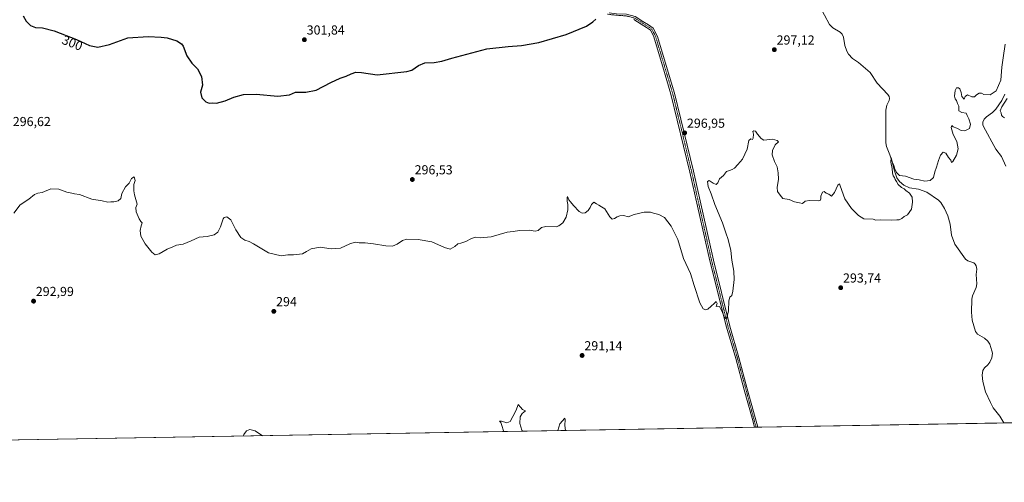
# Model space of a CAD drawing. Units: metres. Extents: x 618615 to 622101, y 4673916 to 4676288.
# Drawn here: x 620562 to 621316, y 4673916 to 4674270 of the extents above; entities that cross this region are included whole.
import ezdxf
from ezdxf.enums import TextEntityAlignment as Align

# ---------------------------------------------------------------- set-up
doc = ezdxf.new("R2010")
doc.units = ezdxf.units.M
doc.header["$MEASUREMENT"] = 0
doc.linetypes.add('TRAZO_Y_PUNTO', pattern=[1, 0.5, -0.25, 0, -0.25])
for name, color, linetype, lineweight in [('Carátula', 7, 'Continuous', 5), ('Comarca CxS', 133, 'Continuous', 0), ('Comunidad Autónoma CxS', 142, 'Continuous', 0), ('Corriente natural lineal', 142, 'Continuous', 13), ('Cultivos herbáceos CxS', 92, 'Continuous', 0), ('Curva de nivel maestra', 36, 'Continuous', 30), ('Curva de nivel normal', 36, 'Continuous', 0), ('Espacio natural protegido CxS', 2, 'Continuous', 0), ('Municipio CxS', 142, 'Continuous', 0), ('Pista no pavimentada', 254, 'Continuous', 13), ('Pista no pavimentada Cxs', 254, 'Continuous', 0), ('Pista pavimentada eje', 135, 'TRAZO_Y_PUNTO', 0), ('Provincia CxS', 1, 'Continuous', 0), ('Punto de cota en terreno', 7, 'Continuous', 0), ('Rótulo de curva de nivel directora', 19, 'Continuous', 0), ('Rótulo de punto de cota en terreno', 19, 'Continuous', 0)]:
    doc.layers.add(name, color=color, linetype=linetype, lineweight=lineweight)
doc.styles.add('Arial', font='txt', dxfattribs={"height": 0.2})

# ---------------------------------------------------------------- blocks, each defined once
blk = doc.blocks.new('*U167')
at = {"layer": 'Curva de nivel normal', "color": 36, "linetype": 'Continuous', "lineweight": 0}
for points in [[(620946.9, 4673955.22, 290), (620946.41, 4673956.06, 290), (620944.87, 4673961.03, 290), (620944.93, 4673966.19, 290), (620946.68, 4673968.86, 290), (620949.12, 4673970.7, 290), (620946.89, 4673971.87, 290), (620945.19, 4673973.51, 290), (620943.5, 4673975.79, 290), (620941.94, 4673971.3, 290), (620939.5, 4673966.55, 290), (620937.35, 4673962.67, 290), (620934.79, 4673961.7, 290), (620930.71, 4673963.01, 290), (620929.33, 4673962.82, 290), (620930.19, 4673961.78, 290), (620930.91, 4673959.51, 290), (620932.37, 4673955.39, 290), (620932.35, 4673954.97, 290)], [(620979.77, 4673955.78, 290), (620979.18, 4673959.47, 290), (620979.52, 4673964.28, 290), (620979.26, 4673965.29, 290), (620975.39, 4673960.92, 290), (620973.99, 4673955.68, 290)]]:
    blk.add_polyline3d(points, dxfattribs=at)
blk = doc.blocks.new('*U170')
at = {"layer": 'Curva de nivel normal', "color": 36, "linetype": 'Continuous', "lineweight": 0}
for points in [[(620557.01, 4674122.23, 295), (620562.01, 4674128.43, 295), (620568.67, 4674132.85, 295), (620573.01, 4674136.52, 295), (620575.42, 4674137.56, 295), (620578.76, 4674138.09, 295), (620585.54, 4674140.73, 295), (620591.7, 4674140.56, 295), (620597.77, 4674138.29, 295), (620601.65, 4674137.5, 295), (620603.55, 4674137.07, 295), (620607.36, 4674136.44, 295), (620616.76, 4674132.98, 295), (620624.67, 4674131.54, 295), (620629.01, 4674130.49, 295), (620631.34, 4674130.77, 295), (620633.67, 4674130.71, 295), (620637.01, 4674131.59, 295), (620639.02, 4674133.32, 295), (620639.93, 4674137.23, 295), (620642.66, 4674142.2, 295), (620645.59, 4674145.19, 295), (620647.19, 4674148.57, 295), (620649.3, 4674150.03, 295), (620650.1, 4674147.24, 295), (620649.16, 4674144.13, 295), (620649.06, 4674139.27, 295), (620649.56, 4674136.13, 295), (620651.53, 4674129.05, 295), (620650.66, 4674126.43, 295), (620650.86, 4674123.19, 295), (620653.07, 4674117.84, 295), (620654.34, 4674115.76, 295), (620655.32, 4674114.67, 295), (620654.55, 4674112.53, 295), (620653.79, 4674108.86, 295), (620654.45, 4674104.53, 295), (620657.82, 4674098.58, 295), (620662.88, 4674092.26, 295), (620665.39, 4674090.24, 295), (620668.34, 4674091.08, 295), (620674.67, 4674094.6, 295), (620679.01, 4674096.31, 295), (620681.85, 4674097.7, 295), (620686.71, 4674098.4, 295), (620693.09, 4674100.85, 295), (620698.97, 4674103.65, 295), (620705.25, 4674104.27, 295), (620710.67, 4674105.52, 295), (620713.39, 4674107.52, 295), (620715.49, 4674111.58, 295), (620717.4, 4674117.68, 295), (620718.24, 4674118.79, 295), (620720.19, 4674119.41, 295), (620723.29, 4674117.15, 295), (620727.18, 4674109.37, 295), (620730.97, 4674103.49, 295), (620734, 4674101.52, 295), (620737.34, 4674100.53, 295), (620740.73, 4674098.59, 295), (620744.52, 4674096.38, 295), (620752.18, 4674091.7, 295), (620761.97, 4674089.49, 295), (620766.95, 4674090.14, 295), (620771.46, 4674090.31, 295), (620778.16, 4674091.07, 295), (620781.23, 4674092.86, 295), (620784.87, 4674094.86, 295), (620791.76, 4674096.12, 295), (620800.35, 4674094.86, 295), (620807.38, 4674095.32, 295), (620814.5, 4674098.73, 295), (620818.51, 4674099.85, 295), (620821.69, 4674099.48, 295), (620826.27, 4674099.52, 295), (620832.65, 4674098.79, 295), (620842.06, 4674097.06, 295), (620847.2, 4674097, 295), (620850.74, 4674098.41, 295), (620854.76, 4674101.26, 295), (620858.16, 4674102.17, 295), (620866.78, 4674101.95, 295), (620877.4, 4674100.08, 295), (620887.04, 4674095.74, 295), (620891.52, 4674094.67, 295), (620895.02, 4674096.54, 295), (620897.35, 4674098.61, 295), (620899.68, 4674099.1, 295), (620903.35, 4674100.34, 295), (620907.23, 4674102.61, 295), (620910.62, 4674103.79, 295), (620914.49, 4674103.34, 295), (620922.75, 4674103.92, 295), (620935.02, 4674107.69, 295), (620939.74, 4674108.23, 295), (620944.57, 4674108.98, 295), (620952.3, 4674109.11, 295), (620956.53, 4674108.44, 295), (620958.92, 4674108.86, 295), (620961.27, 4674111.08, 295), (620964.68, 4674111.88, 295), (620972.5, 4674111.76, 295), (620974.73, 4674112.46, 295), (620977.83, 4674114.86, 295), (620980.33, 4674119.19, 295), (620981.5, 4674124.6, 295), (620981.65, 4674128.82, 295), (620981.17, 4674131.27, 295), (620981.01, 4674134.31, 295), (620981.42, 4674134.8, 295), (620982.31, 4674132.27, 295), (620983.72, 4674130.9, 295), (620985.9, 4674128.08, 295), (620990.26, 4674123.44, 295), (620992.59, 4674122.1, 295), (620994.81, 4674122.52, 295), (620997.19, 4674124.2, 295), (620998.76, 4674126.48, 295), (620999.62, 4674128.89, 295), (621001.38, 4674130.61, 295), (621003.46, 4674129.33, 295), (621005.36, 4674128.23, 295), (621007.31, 4674127.08, 295), (621009.93, 4674125.44, 295), (621013.68, 4674119.25, 295), (621015.51, 4674117.43, 295), (621017.35, 4674118.04, 295), (621019.35, 4674119.42, 295), (621021.52, 4674120.19, 295), (621024.38, 4674120.43, 295), (621027.82, 4674119.33, 295), (621032.26, 4674121.23, 295), (621040.02, 4674122.9, 295), (621045, 4674122.98, 295), (621047.26, 4674122.23, 295), (621051.24, 4674121.22, 295), (621055.55, 4674118.75, 295), (621060.63, 4674112.31, 295), (621065.85, 4674101.86, 295), (621070.31, 4674087.53, 295), (621075.66, 4674075.86, 295), (621078.4, 4674066.84, 295), (621082.64, 4674053.4, 295), (621085.33, 4674048.91, 295), (621087.25, 4674048.13, 295), (621088.93, 4674048.7, 295), (621091.35, 4674051.07, 295), (621093.75, 4674053.02, 295), (621095.3, 4674054.5, 295), (621096.06, 4674053.11, 295), (621095.47, 4674051.82, 295), (621095.3, 4674050.79, 295), (621096.38, 4674050.97, 295), (621097.71, 4674050.72, 295), (621100.01, 4674046.18, 295), (621101.52, 4674042.29, 295), (621102.68, 4674041.41, 295), (621103.31, 4674041.87, 295), (621104.73, 4674047.4, 295), (621104.93, 4674055.01, 295), (621105.6, 4674057.89, 295), (621107.13, 4674059.06, 295), (621108.09, 4674062.5, 295), (621108.96, 4674071.42, 295), (621108.67, 4674077.83, 295), (621107.27, 4674086.19, 295), (621106.4, 4674093.53, 295), (621104.48, 4674101.86, 295), (621102.55, 4674107.13, 295), (621099.95, 4674114.62, 295), (621094.26, 4674128.8, 295), (621091.43, 4674136.86, 295), (621089.12, 4674142.53, 295), (621088.48, 4674146.35, 295), (621089.8, 4674147.11, 295), (621092.89, 4674145.06, 295), (621095.18, 4674144.21, 295), (621096.39, 4674145.37, 295), (621097.68, 4674148.45, 295), (621100.95, 4674150.87, 295), (621103.25, 4674154.09, 295), (621105.33, 4674154.9, 295), (621107.36, 4674155.61, 295), (621109.36, 4674156.51, 295), (621111.69, 4674159.44, 295), (621115.36, 4674163.4, 295), (621118.85, 4674171.13, 295), (621120.36, 4674177.66, 295), (621121.69, 4674178.96, 295), (621123.1, 4674178.59, 295), (621123.65, 4674179.45, 295), (621123.94, 4674182.53, 295), (621123.42, 4674184.62, 295), (621124.04, 4674185.25, 295), (621125.3, 4674184.8, 295), (621126.81, 4674182.55, 295), (621129.73, 4674179.2, 295), (621131.8, 4674178.08, 295), (621138.48, 4674178.82, 295), (621141.91, 4674177.9, 295), (621142.85, 4674176.86, 295), (621140.47, 4674174.35, 295), (621138.36, 4674170.04, 295), (621138.2, 4674166.7, 295), (621139.88, 4674161.71, 295), (621141.94, 4674157.59, 295), (621142.62, 4674153.02, 295), (621143.03, 4674148.19, 295), (621141.85, 4674141.86, 295), (621142.33, 4674138.7, 295), (621144.17, 4674135.89, 295), (621146.2, 4674133.37, 295), (621151.03, 4674132.48, 295), (621155.36, 4674130.91, 295), (621159.03, 4674130.14, 295), (621161.36, 4674129.56, 295), (621163.36, 4674131.22, 295), (621166.69, 4674131.89, 295), (621173.75, 4674131.48, 295), (621174.99, 4674131.82, 295), (621175.53, 4674133.09, 295), (621175.4, 4674135.25, 295), (621176.67, 4674138.25, 295), (621177.84, 4674138.81, 295), (621179.49, 4674137.52, 295), (621181.65, 4674136.72, 295), (621183.48, 4674135.06, 295), (621185.77, 4674137.91, 295), (621188.35, 4674143.68, 295), (621189.61, 4674144.52, 295), (621190.32, 4674143.09, 295), (621193.7, 4674133.13, 295), (621199.02, 4674125.7, 295), (621204.16, 4674120.44, 295), (621208.33, 4674117.83, 295), (621215.56, 4674117.45, 295), (621217.54, 4674116.69, 295), (621221.25, 4674117, 295), (621229.56, 4674116.72, 295), (621233.62, 4674117.12, 295), (621235.44, 4674117.09, 295), (621237.36, 4674117.96, 295), (621239.36, 4674119.55, 295), (621241.69, 4674120.89, 295), (621244.78, 4674125.08, 295), (621245.69, 4674130.53, 295), (621245.26, 4674134.34, 295), (621243.32, 4674137.49, 295), (621240.65, 4674139.48, 295), (621239.25, 4674140.87, 295), (621237.23, 4674141.89, 295), (621234.72, 4674144.01, 295), (621233.31, 4674146.48, 295), (621232.4, 4674147.9, 295), (621231.88, 4674149.38, 295), (621230.94, 4674150.61, 295), (621230.42, 4674152.96, 295), (621230.18, 4674156.31, 295), (621229.05, 4674161.06, 295), (621229.3, 4674164.67, 295), (621230.27, 4674160.79, 295), (621231.31, 4674158.81, 295), (621231.8, 4674156.66, 295), (621233.26, 4674153.17, 295), (621235.56, 4674151.08, 295), (621240.26, 4674150.54, 295), (621246.6, 4674148.24, 295), (621250.7, 4674147.54, 295), (621255.2, 4674146.58, 295), (621259.14, 4674147.08, 295), (621261.66, 4674149.4, 295), (621262.71, 4674153.67, 295), (621263.99, 4674157.4, 295), (621265.53, 4674162.53, 295), (621267.19, 4674166.63, 295), (621269.24, 4674168.93, 295), (621271.07, 4674168.2, 295), (621273.29, 4674164.82, 295), (621275.03, 4674162.71, 295), (621275.46, 4674160.97, 295), (621276.53, 4674161.8, 295), (621279.45, 4674166.53, 295), (621280.67, 4674171.28, 295), (621279.52, 4674177.07, 295), (621276.76, 4674182.37, 295), (621275.23, 4674187.82, 295), (621275.86, 4674189.14, 295), (621276.87, 4674188.19, 295), (621279.49, 4674187.32, 295), (621282.81, 4674185.31, 295), (621285.75, 4674185.06, 295), (621289.34, 4674187.02, 295), (621290.17, 4674190.3, 295), (621288.9, 4674194.37, 295), (621287.55, 4674196.8, 295), (621286.71, 4674198.58, 295), (621283.54, 4674199.18, 295), (621281.07, 4674200.59, 295), (621281.04, 4674204.15, 295), (621280.19, 4674206.01, 295), (621279.34, 4674208.5, 295), (621278.34, 4674209.77, 295), (621277.92, 4674211.67, 295), (621278.26, 4674216.09, 295), (621279.39, 4674218.02, 295), (621280.76, 4674218.16, 295), (621281.99, 4674217.22, 295), (621282.86, 4674214.64, 295), (621283.32, 4674211.4, 295), (621285.33, 4674209.49, 295), (621286.09, 4674211.36, 295), (621287.79, 4674212.7, 295), (621291.03, 4674211.2, 295), (621293.2, 4674211.17, 295), (621294.6, 4674212.77, 295), (621296.72, 4674214.06, 295), (621298.49, 4674213.97, 295), (621300.25, 4674212.9, 295), (621305.09, 4674212.82, 295), (621309.74, 4674215.88, 295), (621313.25, 4674224.02, 295), (621313.99, 4674233.92, 295), (621315.18, 4674240.94, 295), (621316.55, 4674251.63, 295)], [(621318.28, 4674209.84, 295), (621314.04, 4674203.64, 295), (621312.9, 4674200.4, 295), (621313.49, 4674198.94, 295), (621313.81, 4674197.1, 295), (621314.64, 4674196.09, 295), (621316.02, 4674195.18, 295)]]:
    blk.add_polyline3d(points, dxfattribs=at)
blk = doc.blocks.new('*U187')
at = {"layer": 'Curva de nivel maestra', "color": 36, "linetype": 'Continuous', "lineweight": 30}
blk.add_polyline3d([(620564.19, 4674273.24, 300), (620566.45, 4674269.05, 300), (620569.84, 4674265.75, 300), (620573.67, 4674264.3, 300), (620578.98, 4674264.07, 300), (620587.92, 4674261.82, 300), (620605.01, 4674255, 300), (620614.98, 4674250.62, 300), (620621.55, 4674249.26, 300), (620630.4, 4674251.39, 300), (620644.35, 4674256.3, 300), (620660.09, 4674257.51, 300), (620670.03, 4674256.94, 300), (620674.65, 4674256.49, 300), (620681.87, 4674254.07, 300), (620685.6, 4674251.68, 300), (620686.88, 4674249.96, 300), (620689.66, 4674242.71, 300), (620693.36, 4674237.02, 300), (620697.7, 4674232.55, 300), (620701.01, 4674226.79, 300), (620701.53, 4674220.06, 300), (620700.03, 4674214.88, 300), (620701.13, 4674210.46, 300), (620704.22, 4674207.33, 300), (620706.81, 4674206.48, 300), (620709.24, 4674206.59, 300), (620712.34, 4674206.34, 300), (620719.01, 4674208.06, 300), (620725.67, 4674210.94, 300), (620733.16, 4674213.04, 300), (620742.67, 4674213.27, 300), (620759.3, 4674211.82, 300), (620768.21, 4674212.73, 300), (620772.95, 4674214.73, 300), (620780.76, 4674214.66, 300), (620788.68, 4674216.2, 300), (620800.02, 4674222.3, 300), (620807.11, 4674225.54, 300), (620811.72, 4674227.06, 300), (620815.44, 4674228.92, 300), (620819.02, 4674230.14, 300), (620823.35, 4674229.9, 300), (620835.52, 4674227.98, 300), (620858.18, 4674230.47, 300), (620862.02, 4674231.59, 300), (620867.02, 4674235.11, 300), (620872.1, 4674237.21, 300), (620879.24, 4674237.54, 300), (620885.02, 4674238.42, 300), (620892.68, 4674240.82, 300), (620919.41, 4674247.88, 300), (620935.85, 4674249.85, 300), (620945.97, 4674250.47, 300), (620959.35, 4674252.86, 300), (620980.35, 4674258.95, 300), (620995.78, 4674265.2, 300), (621000.6, 4674268.54, 300), (621003.05, 4674270.65, 300)], dxfattribs=at)
blk = doc.blocks.new('5PATER')
at = {"layer": 'Carátula', "linetype": 'Continuous', "lineweight": 5}
h = blk.add_hatch(color=250, dxfattribs=at)
edge = h.paths.add_edge_path()
edge.add_ellipse((0, 0.01), major_axis=(-1.33, -1.34), ratio=0.999422, start_angle=0, end_angle=360)

msp = doc.modelspace()

# ---------------------------------------------------------------- linework, layer by layer
at = {"layer": 'Comarca CxS', "color": 133, "linetype": 'Continuous', "lineweight": 0}
msp.add_polyline3d([(622100.93, 4673974.96, 289.85), (618661.37, 4673916.12, 329.55), (618622.35, 4676229.28, 329.61), (622060.78, 4676288.1, 294.91), (622100.93, 4673974.96, 289.85)], close=True, dxfattribs=at)
at = {"layer": 'Comunidad Autónoma CxS', "color": 142, "linetype": 'Continuous', "lineweight": 0}
msp.add_polyline3d([(621997.13, 4673973.18, 289.32), (618661.37, 4673916.12, 329.55), (618622.35, 4676229.28, 329.61), (621335.66, 4676275.7, 373.57), (621397.98, 4676276.76, 375.88), (622060.78, 4676288.1, 294.91), (622063.43, 4676135.31, 301.66), (622096.7, 4674218.44, 279.06), (622099.26, 4674070.93, 279.43), (622100.93, 4673974.96, 289.85), (621997.13, 4673973.18, 289.32)], close=True, dxfattribs=at)
at = {"layer": 'Corriente natural lineal', "color": 142, "linetype": 'Continuous', "lineweight": 13}
for points in [[(621174.46, 4674280.77, 296.7), (621182.05, 4674266.52, 296.27), (621184.56, 4674264.06, 296.17), (621190.12, 4674260.72, 296.2), (621191.73, 4674259.22, 296.06), (621192.71, 4674256.86, 296.15), (621193.88, 4674250.43, 296.26), (621195.3, 4674246.12, 296.04), (621196.58, 4674243.78, 295.58), (621199.71, 4674240.53, 295.83), (621204.2, 4674237.41, 295.7), (621213.3, 4674229.91, 295.64), (621218.63, 4674221.79, 295.45), (621226.85, 4674212.97, 295.08), (621227.71, 4674211.56, 295.19), (621228.07, 4674210.04, 295.23), (621227.77, 4674208.49, 295.17), (621225.88, 4674204.71, 295.3), (621225.15, 4674200.99, 295.26), (621225.12, 4674176.05, 295.08), (621225.62, 4674173.26, 295.01), (621228.39, 4674166.75, 295.18), (621230.37, 4674160.73, 295.18), (621231.53, 4674155.2, 294.8), (621233.63, 4674149.21, 294.73), (621235.7, 4674146.33, 294.69), (621239.13, 4674143.46, 294.58), (621243.22, 4674141.6, 294.69), (621250.14, 4674140.54, 294.64), (621256.74, 4674138.34, 294.28), (621265.55, 4674132.05, 294.09), (621267.47, 4674130.21, 294.04), (621270.28, 4674125.67, 293.9), (621272.71, 4674120.22, 293.9), (621274.6, 4674113.84, 294.11), (621275.58, 4674105.24, 293.62), (621278.09, 4674098.49, 293.27), (621286.23, 4674086.83, 293.28), (621288.08, 4674085.63, 293.24), (621292.54, 4674084.13, 293.11), (621293.73, 4674083.13, 293.11), (621294.48, 4674081.73, 293.07), (621294.81, 4674079.15, 292.96), (621294.38, 4674075.07, 292.87), (621294.83, 4674068.07, 292.69), (621294.35, 4674065.31, 292.65), (621291.66, 4674058.74, 292.36), (621291.16, 4674056.26, 292.35), (621290.92, 4674046.32, 292.22), (621291.3, 4674040.11, 292.03), (621293.79, 4674031.44, 291.95), (621295.4, 4674029.61, 291.83), (621300.77, 4674026.44, 291.69), (621303.41, 4674024.13, 291.74), (621304.78, 4674021.87, 291.66), (621306.54, 4674016.77, 291.26), (621306.82, 4674014.94, 291.41), (621306.43, 4674011.28, 291.53), (621304.91, 4674008.15, 291.41), (621303.33, 4674006.11, 291.24), (621300.75, 4674003.86, 291.06), (621299.49, 4674001.7, 290.95), (621298.99, 4673998.02, 290.94), (621299.47, 4673993.27, 290.98), (621301.56, 4673985.25, 290.35), (621305.35, 4673977.15, 290.25), (621307.53, 4673973.22, 290.12), (621312.54, 4673966.81, 290.08), (621315.73, 4673961.53, 290.04)], [(621316.41, 4674213.26, 292.49), (621314.1, 4674208.43, 293.22), (621309.43, 4674201.75, 292.83), (621306.83, 4674199.16, 292.15), (621302.39, 4674195.97, 292.22), (621300.57, 4674194.12, 292.17), (621299.54, 4674191.87, 292.51), (621299.57, 4674189.88, 292.71), (621300.02, 4674188.55, 292.65), (621309.55, 4674171.23, 292.4), (621313.86, 4674165.47, 292.18), (621317.16, 4674158.07, 291.58)]]:
    msp.add_polyline3d(points, dxfattribs=at)
at = {"layer": 'Cultivos herbáceos CxS', "color": 92, "linetype": 'Continuous', "lineweight": 0}
for points in [[(621954.7, 4673972.46, 291.38), (620530.59, 4673948.1, 292)], [(621954.7, 4673972.46, 291.38), (621953.83, 4673972.44, 291.45), (621481.4, 4673964.36, 288.96), (621315.73, 4673961.53, 290.04), (621127.07, 4673958.3, 293.09), (621125.78, 4673958.28, 293.11), (621124.5, 4673958.26, 293.08), (620530.59, 4673948.1, 292)]]:
    msp.add_polyline3d(points, dxfattribs=at)
at = {"layer": 'Curva de nivel normal', "color": 36, "linetype": 'Continuous', "lineweight": 0}
msp.add_polyline3d([(620747.59, 4673951.81, 295), (620742.06, 4673955.4, 295), (620737.8, 4673956.66, 295), (620735.37, 4673955.52, 295), (620733.33, 4673952.61, 295), (620732.81, 4673951.56, 295)], dxfattribs=at)
at = {"layer": 'Espacio natural protegido CxS', "color": 2, "linetype": 'Continuous', "lineweight": 0}
msp.add_polyline3d([(621996.03, 4673973.17, 289.44), (618661.37, 4673916.12, 329.55), (618622.35, 4676229.28, 329.61), (621335.66, 4676275.7, 373.57), (621397.98, 4676276.76, 375.88), (622060.78, 4676288.1, 294.91), (622063.43, 4676135.31, 301.66), (622100.93, 4673974.96, 289.85), (621996.03, 4673973.17, 289.44)], close=True, dxfattribs=at)
at = {"layer": 'Municipio CxS', "color": 142, "linetype": 'Continuous', "lineweight": 0}
msp.add_polyline3d([(621996.03, 4673973.17, 289.44), (618661.37, 4673916.12, 329.55)], dxfattribs=at)
at = {"layer": 'Pista no pavimentada', "color": 254, "linetype": 'Continuous', "lineweight": 13}
for points in [[(621013.25, 4674275.49, 299.89), (621018.89, 4674274.85, 299.63), (621026.57, 4674274.44, 299.66), (621033.22, 4674272.64, 299.71), (621039.07, 4674268.97, 299.63), (621043.32, 4674266.31, 299.55), (621046.92, 4674263.81, 299.53), (621050.31, 4674257.36, 299.23), (621057.03, 4674235.1, 298.54), (621063.33, 4674213.94, 297.86), (621077.79, 4674154.23, 296.24), (621093.05, 4674086.2, 295.64), (621105.76, 4674035.56, 294.74), (621112.7, 4674011.63, 294.45), (621119.05, 4673987.63, 293.93), (621125.12, 4673965.82, 293.25), (621127.07, 4673958.3, 293.09)], [(621124.5, 4673958.26, 293.08), (621124.5, 4673958.26, 293.08), (621122.71, 4673965.18, 293.26), (621116.64, 4673986.97, 293.81), (621110.28, 4674010.98, 294.35), (621103.01, 4674034.8, 294.69), (621090.28, 4674085.54, 295.62), (621075.01, 4674153.58, 296.39), (621060.58, 4674213.2, 297.88), (621054.3, 4674234.28, 298.58), (621047.15, 4674258, 299.4), (621044.99, 4674262.11, 299.46), (621041.95, 4674264.22, 299.44), (621037.74, 4674266.85, 299.52), (621032.21, 4674270.32, 299.72)], [(621127.07, 4673958.3, 293.09), (621124.5, 4673958.26, 293.08)]]:
    msp.add_polyline3d(points, dxfattribs=at)
at = {"layer": 'Pista no pavimentada Cxs', "color": 254, "linetype": 'Continuous', "lineweight": 0}
msp.add_polyline3d([(621033.22, 4674272.64, 299.71), (621039.07, 4674268.97, 299.63), (621043.32, 4674266.31, 299.55), (621046.92, 4674263.81, 299.53), (621050.31, 4674257.36, 299.23), (621057.03, 4674235.1, 298.54), (621063.33, 4674213.94, 297.86), (621077.79, 4674154.23, 296.24), (621093.05, 4674086.2, 295.64), (621105.76, 4674035.56, 294.74), (621112.7, 4674011.63, 294.45), (621119.05, 4673987.63, 293.93), (621125.12, 4673965.82, 293.25), (621127.07, 4673958.3, 293.09), (621124.5, 4673958.26, 293.08), (621124.5, 4673958.26, 293.08), (621122.71, 4673965.18, 293.26), (621116.64, 4673986.97, 293.81), (621110.28, 4674010.98, 294.35), (621103.01, 4674034.8, 294.69), (621090.28, 4674085.54, 295.62), (621075.01, 4674153.58, 296.39), (621060.58, 4674213.2, 297.88), (621054.3, 4674234.28, 298.58), (621047.15, 4674258, 299.4), (621044.99, 4674262.11, 299.46), (621041.95, 4674264.22, 299.44), (621037.74, 4674266.85, 299.52), (621032.21, 4674270.32, 299.72)], dxfattribs=at)
at = {"layer": 'Pista pavimentada eje', "color": 135, "linetype": 'TRAZO_Y_PUNTO', "lineweight": 0}
msp.add_polyline3d([(621011.85, 4674274.48, 299.94), (621018.78, 4674273.65, 299.57), (621026.36, 4674273.2, 299.61), (621032.71, 4674271.48, 299.71), (621038.4, 4674267.91, 299.58), (621042.64, 4674265.26, 299.5), (621045.96, 4674262.96, 299.52), (621048.72, 4674257.68, 299.31), (621061.96, 4674213.57, 297.96), (621076.4, 4674153.91, 296.45), (621091.67, 4674085.87, 295.67), (621104.39, 4674035.18, 294.72), (621111.49, 4674011.31, 294.37), (621125.78, 4673958.28, 293.11), (621125.79, 4673958.28, 293.11)], dxfattribs=at)
at = {"layer": 'Provincia CxS', "color": 1, "linetype": 'Continuous', "lineweight": 0}
msp.add_polyline3d([(622100.93, 4673974.96, 289.85), (618661.37, 4673916.12, 329.55), (618622.35, 4676229.28, 329.61), (622060.78, 4676288.1, 294.91), (622100.93, 4673974.96, 289.85)], close=True, dxfattribs=at)

# ---------------------------------------------------------------- block references
at = {"layer": 'Curva de nivel maestra', "color": 36, "linetype": 'Continuous', "lineweight": 30}
msp.add_blockref('*U187', (0, 0), dxfattribs=at)
at = {"layer": 'Curva de nivel normal', "color": 36, "linetype": 'Continuous', "lineweight": 0}
for name in ['*U170', '*U167']:
    msp.add_blockref(name, (0, 0), dxfattribs=at)
at = {"layer": 'Punto de cota en terreno', "linetype": 'Continuous', "lineweight": 0}
for p in [(620779.72, 4674254.93, 301.84), (621139.76, 4674247.29, 297.12), (621071.06, 4674183.58, 296.95), (620862.42, 4674147.9, 296.53), (621190.65, 4674065.07, 293.74), (620572.18, 4674054.77, 292.99), (620756.29, 4674046.96, 294), (620992.49, 4674013.2, 291.14)]:
    msp.add_blockref('5PATER', p, dxfattribs=at)

# ---------------------------------------------------------------- texts
at = {"layer": 'Rótulo de curva de nivel directora', "color": 19, "linetype": 'Continuous', "lineweight": 0, "style": 'Arial'}
msp.add_text('300', height=7, rotation=-21.75498, dxfattribs=at).set_placement((620601.91, 4674252.44), align=Align.MIDDLE_CENTER)
at = {"layer": 'Rótulo de punto de cota en terreno', "color": 19, "linetype": 'Continuous', "lineweight": 0, "style": 'Arial'}
for s, p in [('301,84', (620781.48, 4674256.69)), ('297,12', (621141.52, 4674249.05)), ('296,62', (620556.3, 4674186.61)), ('296,95', (621072.82, 4674185.34)), ('296,53', (620864.18, 4674149.66)), ('293,74', (621192.41, 4674066.83)), ('292,99', (620573.94, 4674056.53)), ('294', (620758.05, 4674048.72)), ('291,14', (620994.25, 4674014.96))]:
    msp.add_text(s, height=7, dxfattribs=at).set_placement(p, align=Align.BOTTOM_LEFT)

doc.saveas('drawing.dxf')
